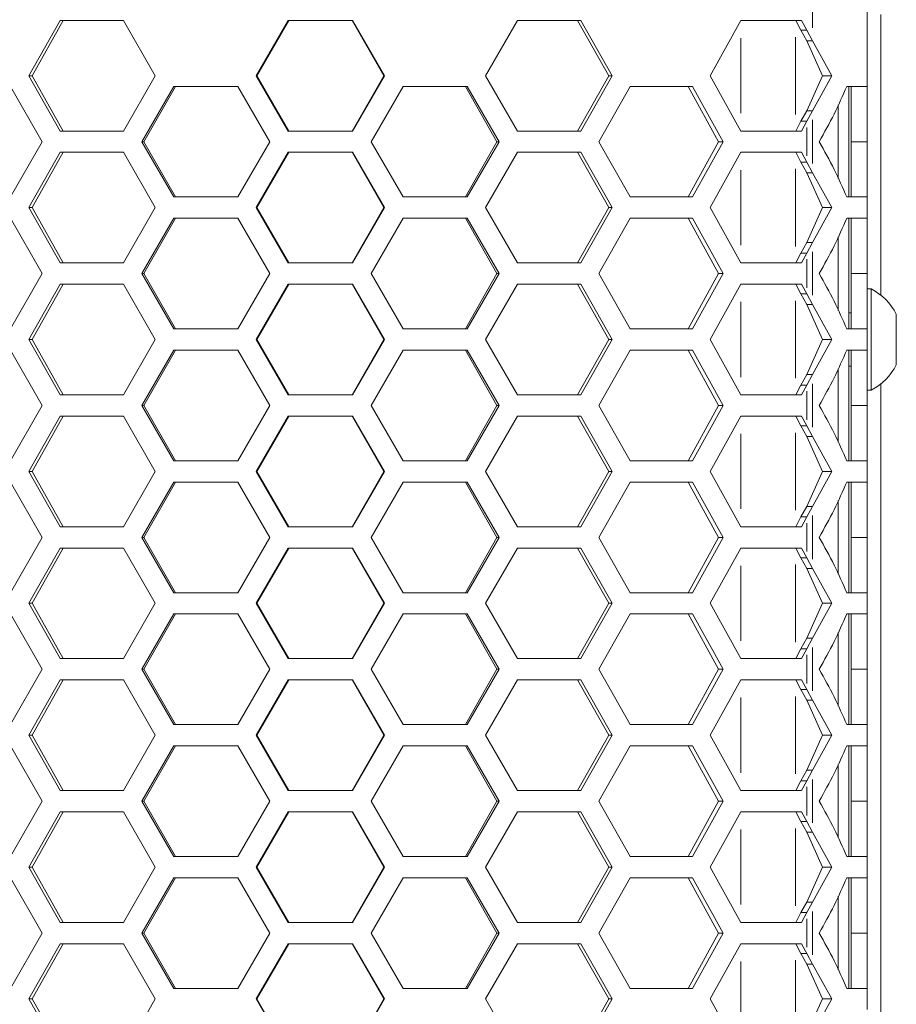
# Model space of a CAD drawing. Units: millimetres. Extents: x 11 to 403, y 11 to 287.
# Drawn here: x 84 to 125, y 192 to 238 of the extents above; entities that cross this region are included whole.
import ezdxf

# ---------------------------------------------------------------- set-up
doc = ezdxf.new("R2010")
doc.units = ezdxf.units.MM
doc.linetypes.add('PHANTOM', pattern=[12.7, 6.35, -1.27, 1.27, -1.27, 1.27, -1.27])

msp = doc.modelspace()

# ---------------------------------------------------------------- linework, layer by layer
at = {"color": 7, "linetype": 'Continuous', "lineweight": 15}
for p, q in [((123.62168, 240.79819), (123.62168, 234.63952)), ((124.27161, 224.82854), (124.27161, 238.01481)), ((84.23469, 235.13952), (85.71193, 237.7376)), ((84.39586, 235.13952), (85.85594, 237.7376)), ((85.71193, 237.7376), (88.6862, 237.7376)), ((88.6862, 237.7376), (90.18156, 235.13952)), ((94.92347, 235.13952), (96.43147, 237.7376)), ((94.95899, 235.13952), (96.44911, 237.7376)), ((96.43147, 237.7376), (99.44889, 237.7376)), ((99.43125, 237.7376), (100.92137, 235.13952)), ((99.44889, 237.7376), (100.95689, 235.13952)), ((105.69856, 235.13952), (107.19392, 237.7376)), ((107.19392, 237.7376), (110.16843, 237.7376)), ((110.02443, 237.7376), (111.48426, 235.13952)), ((110.16843, 237.7376), (111.64567, 235.13952)), ((116.25192, 235.13952), (117.69197, 237.7376)), ((117.69197, 237.7376), (120.53797, 237.7376)), ((120.27213, 237.7376), (120.51723, 237.28025)), ((120.53797, 237.7376), (120.78616, 237.28025)), ((120.7864, 236.7811), (120.51723, 237.28025)), ((121.0551, 236.7811), (120.78616, 237.28025)), ((121.0551, 236.7811), (120.7864, 236.7811)), ((120.7864, 236.7811), (121.53098, 235.13952)), ((121.0551, 236.7811), (121.97158, 235.13952)), ((85.71193, 232.54144), (84.23469, 235.13952)), ((84.39586, 235.13952), (84.23469, 235.13952)), ((85.85594, 232.54144), (84.39586, 235.13952)), ((90.18156, 235.13952), (88.6862, 232.54144)), ((96.43147, 232.54144), (94.92347, 235.13952)), ((94.95899, 235.13952), (94.92347, 235.13952)), ((96.44911, 232.54144), (94.95899, 235.13952)), ((100.92137, 235.13952), (99.43125, 232.54144)), ((100.95689, 235.13952), (99.44889, 232.54144)), ((100.92137, 235.13952), (100.95689, 235.13952)), ((107.19392, 232.54144), (105.69856, 235.13952)), ((111.48426, 235.13952), (110.02443, 232.54144)), ((111.64567, 235.13952), (110.16843, 232.54144)), ((111.48426, 235.13952), (111.64567, 235.13952)), ((117.69197, 232.54144), (116.25192, 235.13952)), ((121.53098, 235.13952), (120.7864, 233.49794)), ((121.97158, 235.13952), (121.0551, 233.49794)), ((121.53098, 235.13952), (121.97158, 235.13952)), ((83.3852, 234.63952), (84.85815, 232.04144)), ((89.54904, 232.04144), (91.04702, 234.63952)), ((89.64774, 232.04144), (91.12809, 234.63952)), ((91.04702, 234.63952), (94.05372, 234.63952)), ((94.05372, 234.63952), (95.56076, 232.04144)), ((100.3196, 232.04144), (101.82664, 234.63952)), ((101.82664, 234.63952), (104.83334, 234.63952)), ((104.75228, 234.63952), (106.23262, 232.04144)), ((104.83334, 234.63952), (106.33132, 232.04144)), ((111.02221, 232.04144), (112.49516, 234.63952)), ((112.49516, 234.63952), (115.41579, 234.63952)), ((115.21003, 234.63952), (116.63911, 232.04144)), ((115.41579, 234.63952), (116.86179, 232.04144)), ((122.67086, 234.63952), (123.62168, 234.63952)), ((122.77171, 229.44337), (122.77171, 234.63952)), ((122.87161, 232.04144), (122.87161, 234.63952)), ((123.62168, 232.04144), (123.62168, 234.63952)), ((122.27175, 230.31232), (122.27175, 233.77056)), ((120.51723, 232.99879), (120.7864, 233.49794)), ((120.78616, 232.99879), (121.0551, 233.49794)), ((120.7864, 233.49794), (121.0551, 233.49794)), ((120.51723, 232.99879), (120.27213, 232.54144)), ((120.78616, 232.99879), (120.53797, 232.54144)), ((88.6862, 232.54144), (85.71193, 232.54144)), ((99.44889, 232.54144), (96.43147, 232.54144)), ((110.16843, 232.54144), (107.19392, 232.54144)), ((120.53797, 232.54144), (117.69197, 232.54144)), ((84.85815, 232.04144), (83.3852, 229.44337)), ((91.04702, 229.44337), (89.54904, 232.04144)), ((89.64774, 232.04144), (89.54904, 232.04144)), ((91.12809, 229.44337), (89.64774, 232.04144)), ((95.56076, 232.04144), (94.05372, 229.44337)), ((101.82664, 229.44337), (100.3196, 232.04144)), ((106.23262, 232.04144), (104.75228, 229.44337)), ((106.33132, 232.04144), (104.83334, 229.44337)), ((106.23262, 232.04144), (106.33132, 232.04144)), ((112.49516, 229.44337), (111.02221, 232.04144)), ((116.63911, 232.04144), (115.21003, 229.44337)), ((116.86179, 232.04144), (115.41579, 229.44337)), ((116.63911, 232.04144), (116.86179, 232.04144)), ((122.87161, 232.04144), (123.62168, 232.04144)), ((122.87161, 229.44337), (122.87161, 232.04144)), ((123.62168, 229.44337), (123.62168, 232.04144)), ((84.23469, 228.94337), (85.71193, 231.54144)), ((84.39586, 228.94337), (85.85594, 231.54144)), ((85.71193, 231.54144), (88.6862, 231.54144)), ((88.6862, 231.54144), (90.18156, 228.94337)), ((94.92347, 228.94337), (96.43147, 231.54144)), ((94.95899, 228.94337), (96.44911, 231.54144)), ((96.43147, 231.54144), (99.44889, 231.54144)), ((99.43125, 231.54144), (100.92137, 228.94337)), ((99.44889, 231.54144), (100.95689, 228.94337)), ((105.69856, 228.94337), (107.19392, 231.54144)), ((107.19392, 231.54144), (110.16843, 231.54144)), ((110.02443, 231.54144), (111.48426, 228.94337)), ((110.16843, 231.54144), (111.64567, 228.94337)), ((116.25192, 228.94337), (117.69197, 231.54144)), ((117.69197, 231.54144), (120.53797, 231.54144)), ((120.27213, 231.54144), (120.51723, 231.0841)), ((120.53797, 231.54144), (120.78616, 231.0841)), ((120.7864, 230.58494), (120.51723, 231.0841)), ((121.0551, 230.58494), (120.78616, 231.0841)), ((121.0551, 230.58494), (120.7864, 230.58494)), ((120.7864, 230.58494), (121.53098, 228.94337)), ((121.0551, 230.58494), (121.97158, 228.94337)), ((94.05372, 229.44337), (91.04702, 229.44337)), ((104.83334, 229.44337), (101.82664, 229.44337)), ((115.41579, 229.44337), (112.49516, 229.44337)), ((123.62168, 229.44337), (122.67086, 229.44337)), ((123.62168, 229.44337), (123.62168, 228.44337)), ((85.71193, 226.34529), (84.23469, 228.94337)), ((84.39586, 228.94337), (84.23469, 228.94337)), ((85.85594, 226.34529), (84.39586, 228.94337)), ((90.18156, 228.94337), (88.6862, 226.34529)), ((96.43147, 226.34529), (94.92347, 228.94337)), ((94.95899, 228.94337), (94.92347, 228.94337)), ((96.44911, 226.34529), (94.95899, 228.94337)), ((100.92137, 228.94337), (99.43125, 226.34529)), ((100.95689, 228.94337), (99.44889, 226.34529)), ((100.92137, 228.94337), (100.95689, 228.94337)), ((107.19392, 226.34529), (105.69856, 228.94337)), ((111.48426, 228.94337), (110.02443, 226.34529)), ((111.64567, 228.94337), (110.16843, 226.34529)), ((111.48426, 228.94337), (111.64567, 228.94337)), ((117.69197, 226.34529), (116.25192, 228.94337)), ((121.53098, 228.94337), (120.7864, 227.30179)), ((121.97158, 228.94337), (121.0551, 227.30179)), ((121.53098, 228.94337), (121.97158, 228.94337)), ((83.3852, 228.44337), (84.85815, 225.84529)), ((89.54904, 225.84529), (91.04702, 228.44337)), ((89.64774, 225.84529), (91.12809, 228.44337)), ((91.04702, 228.44337), (94.05372, 228.44337)), ((94.05372, 228.44337), (95.56076, 225.84529)), ((100.3196, 225.84529), (101.82664, 228.44337)), ((101.82664, 228.44337), (104.83334, 228.44337)), ((104.75228, 228.44337), (106.23262, 225.84529)), ((104.83334, 228.44337), (106.33132, 225.84529)), ((111.02221, 225.84529), (112.49516, 228.44337)), ((112.49516, 228.44337), (115.41579, 228.44337)), ((115.21003, 228.44337), (116.63911, 225.84529)), ((115.41579, 228.44337), (116.86179, 225.84529)), ((122.67086, 228.44337), (123.62168, 228.44337)), ((122.77171, 223.24721), (122.77171, 228.44337)), ((122.87161, 225.84529), (122.87161, 228.44337)), ((123.62168, 225.84529), (123.62168, 228.44337)), ((120.51723, 226.80264), (120.7864, 227.30179)), ((120.78616, 226.80264), (121.0551, 227.30179)), ((120.7864, 227.30179), (121.0551, 227.30179)), ((122.27175, 224.11617), (122.27175, 227.57441)), ((120.51723, 226.80264), (120.27213, 226.34529)), ((120.78616, 226.80264), (120.53797, 226.34529)), ((88.6862, 226.34529), (85.71193, 226.34529)), ((99.44889, 226.34529), (96.43147, 226.34529)), ((110.16843, 226.34529), (107.19392, 226.34529)), ((120.53797, 226.34529), (117.69197, 226.34529)), ((84.85815, 225.84529), (83.3852, 223.24721)), ((91.04702, 223.24721), (89.54904, 225.84529)), ((89.64774, 225.84529), (89.54904, 225.84529)), ((91.12809, 223.24721), (89.64774, 225.84529)), ((95.56076, 225.84529), (94.05372, 223.24721)), ((101.82664, 223.24721), (100.3196, 225.84529)), ((106.23262, 225.84529), (104.75228, 223.24721)), ((106.33132, 225.84529), (104.83334, 223.24721)), ((106.23262, 225.84529), (106.33132, 225.84529)), ((112.49516, 223.24721), (111.02221, 225.84529)), ((116.63911, 225.84529), (115.21003, 223.24721)), ((116.86179, 225.84529), (115.41579, 223.24721)), ((116.63911, 225.84529), (116.86179, 225.84529)), ((122.87161, 225.84529), (123.62168, 225.84529)), ((122.87161, 223.24721), (122.87161, 225.84529)), ((123.62168, 223.24721), (123.62168, 225.84529)), ((84.23469, 222.74721), (85.71193, 225.34529)), ((84.39586, 222.74721), (85.85594, 225.34529)), ((85.71193, 225.34529), (88.6862, 225.34529)), ((88.6862, 225.34529), (90.18156, 222.74721)), ((94.92347, 222.74721), (96.43147, 225.34529)), ((94.95899, 222.74721), (96.44911, 225.34529)), ((96.43147, 225.34529), (99.44889, 225.34529)), ((99.43125, 225.34529), (100.92137, 222.74721)), ((99.44889, 225.34529), (100.95689, 222.74721)), ((105.69856, 222.74721), (107.19392, 225.34529)), ((107.19392, 225.34529), (110.16843, 225.34529)), ((110.02443, 225.34529), (111.48426, 222.74721)), ((110.16843, 225.34529), (111.64567, 222.74721)), ((116.25192, 222.74721), (117.69197, 225.34529)), ((117.69197, 225.34529), (120.53797, 225.34529)), ((120.27213, 225.34529), (120.51723, 224.88794)), ((120.53797, 225.34529), (120.78616, 224.88794)), ((120.7864, 224.38879), (120.51723, 224.88794)), ((121.0551, 224.38879), (120.78616, 224.88794)), ((123.8117, 225.12221), (123.62168, 225.12221)), ((123.8117, 225.12221), (123.8117, 221.83747)), ((121.0551, 224.38879), (120.7864, 224.38879)), ((120.7864, 224.38879), (121.53098, 222.74721)), ((121.0551, 224.38879), (121.97158, 222.74721)), ((122.87161, 223.99721), (122.77171, 223.99721)), ((124.99664, 223.93471), (124.99664, 222.29234)), ((94.05372, 223.24721), (91.04702, 223.24721)), ((104.83334, 223.24721), (101.82664, 223.24721)), ((115.41579, 223.24721), (112.49516, 223.24721)), ((123.62168, 223.24721), (122.67086, 223.24721)), ((123.62168, 223.24721), (123.62168, 222.24721)), ((85.71193, 220.14914), (84.23469, 222.74721)), ((84.39586, 222.74721), (84.23469, 222.74721)), ((85.85594, 220.14914), (84.39586, 222.74721)), ((90.18156, 222.74721), (88.6862, 220.14914)), ((96.43147, 220.14914), (94.92347, 222.74721)), ((94.95899, 222.74721), (94.92347, 222.74721)), ((96.44911, 220.14914), (94.95899, 222.74721)), ((100.92137, 222.74721), (99.43125, 220.14914)), ((100.95689, 222.74721), (99.44889, 220.14914)), ((100.92137, 222.74721), (100.95689, 222.74721)), ((107.19392, 220.14914), (105.69856, 222.74721)), ((111.48426, 222.74721), (110.02443, 220.14914)), ((111.64567, 222.74721), (110.16843, 220.14914)), ((111.48426, 222.74721), (111.64567, 222.74721)), ((117.69197, 220.14914), (116.25192, 222.74721)), ((121.53098, 222.74721), (120.7864, 221.10564)), ((121.97158, 222.74721), (121.0551, 221.10564)), ((121.53098, 222.74721), (121.97158, 222.74721)), ((83.3852, 222.24721), (84.85815, 219.64914)), ((89.54904, 219.64914), (91.04702, 222.24721)), ((89.64774, 219.64914), (91.12809, 222.24721)), ((91.04702, 222.24721), (94.05372, 222.24721)), ((94.05372, 222.24721), (95.56076, 219.64914)), ((100.3196, 219.64914), (101.82664, 222.24721)), ((101.82664, 222.24721), (104.83334, 222.24721)), ((104.75228, 222.24721), (106.23262, 219.64914)), ((104.83334, 222.24721), (106.33132, 219.64914)), ((111.02221, 219.64914), (112.49516, 222.24721)), ((112.49516, 222.24721), (115.41579, 222.24721)), ((115.21003, 222.24721), (116.63911, 219.64914)), ((115.41579, 222.24721), (116.86179, 219.64914)), ((122.67086, 222.24721), (123.62168, 222.24721)), ((122.77171, 217.05106), (122.77171, 222.24721)), ((122.87161, 219.64914), (122.87161, 222.24721)), ((123.62168, 219.64914), (123.62168, 222.24721)), ((124.99664, 222.29234), (124.99664, 221.55971)), ((123.8117, 221.83747), (123.8117, 220.37221)), ((120.51723, 220.60649), (120.7864, 221.10564)), ((120.78616, 220.60649), (121.0551, 221.10564)), ((120.7864, 221.10564), (121.0551, 221.10564)), ((122.27175, 217.92002), (122.27175, 221.37826)), ((122.77171, 221.49722), (122.87161, 221.49722)), ((124.27161, 181.43048), (124.27161, 220.66589)), ((120.51723, 220.60649), (120.27213, 220.14914)), ((120.78616, 220.60649), (120.53797, 220.14914)), ((123.62168, 220.37221), (123.8117, 220.37221)), ((88.6862, 220.14914), (85.71193, 220.14914)), ((99.44889, 220.14914), (96.43147, 220.14914)), ((110.16843, 220.14914), (107.19392, 220.14914)), ((120.53797, 220.14914), (117.69197, 220.14914)), ((84.85815, 219.64914), (83.3852, 217.05106)), ((91.04702, 217.05106), (89.54904, 219.64914)), ((89.64774, 219.64914), (89.54904, 219.64914)), ((91.12809, 217.05106), (89.64774, 219.64914)), ((95.56076, 219.64914), (94.05372, 217.05106)), ((101.82664, 217.05106), (100.3196, 219.64914)), ((106.23262, 219.64914), (104.75228, 217.05106)), ((106.33132, 219.64914), (104.83334, 217.05106)), ((106.23262, 219.64914), (106.33132, 219.64914)), ((112.49516, 217.05106), (111.02221, 219.64914)), ((116.63911, 219.64914), (115.21003, 217.05106)), ((116.86179, 219.64914), (115.41579, 217.05106)), ((116.63911, 219.64914), (116.86179, 219.64914)), ((122.87161, 219.64914), (123.62168, 219.64914)), ((122.87161, 217.05106), (122.87161, 219.64914)), ((123.62168, 217.05106), (123.62168, 219.64914)), ((84.23469, 216.55106), (85.71193, 219.14914)), ((84.39586, 216.55106), (85.85594, 219.14914)), ((85.71193, 219.14914), (88.6862, 219.14914)), ((88.6862, 219.14914), (90.18156, 216.55106)), ((94.92347, 216.55106), (96.43147, 219.14914)), ((94.95899, 216.55106), (96.44911, 219.14914)), ((96.43147, 219.14914), (99.44889, 219.14914)), ((99.43125, 219.14914), (100.92137, 216.55106)), ((99.44889, 219.14914), (100.95689, 216.55106)), ((105.69856, 216.55106), (107.19392, 219.14914)), ((107.19392, 219.14914), (110.16843, 219.14914)), ((110.02443, 219.14914), (111.48426, 216.55106)), ((110.16843, 219.14914), (111.64567, 216.55106)), ((116.25192, 216.55106), (117.69197, 219.14914)), ((117.69197, 219.14914), (120.53797, 219.14914)), ((120.27213, 219.14914), (120.51723, 218.69179)), ((120.53797, 219.14914), (120.78616, 218.69179)), ((120.7864, 218.19264), (120.51723, 218.69179)), ((121.0551, 218.19264), (120.78616, 218.69179)), ((121.0551, 218.19264), (120.7864, 218.19264)), ((120.7864, 218.19264), (121.53098, 216.55106)), ((121.0551, 218.19264), (121.97158, 216.55106)), ((94.05372, 217.05106), (91.04702, 217.05106)), ((104.83334, 217.05106), (101.82664, 217.05106)), ((115.41579, 217.05106), (112.49516, 217.05106)), ((123.62168, 217.05106), (122.67086, 217.05106)), ((123.62168, 217.05106), (123.62168, 216.05106)), ((85.71193, 213.95299), (84.23469, 216.55106)), ((84.39586, 216.55106), (84.23469, 216.55106)), ((85.85594, 213.95299), (84.39586, 216.55106)), ((90.18156, 216.55106), (88.6862, 213.95299)), ((96.43147, 213.95299), (94.92347, 216.55106)), ((94.95899, 216.55106), (94.92347, 216.55106)), ((96.44911, 213.95299), (94.95899, 216.55106)), ((100.92137, 216.55106), (99.43125, 213.95299)), ((100.95689, 216.55106), (99.44889, 213.95299)), ((100.92137, 216.55106), (100.95689, 216.55106)), ((107.19392, 213.95299), (105.69856, 216.55106)), ((111.48426, 216.55106), (110.02443, 213.95299)), ((111.64567, 216.55106), (110.16843, 213.95299)), ((111.48426, 216.55106), (111.64567, 216.55106)), ((117.69197, 213.95299), (116.25192, 216.55106)), ((121.53098, 216.55106), (120.7864, 214.90949)), ((121.97158, 216.55106), (121.0551, 214.90949)), ((121.53098, 216.55106), (121.97158, 216.55106)), ((83.3852, 216.05106), (84.85815, 213.45299)), ((89.54904, 213.45299), (91.04702, 216.05106)), ((89.64774, 213.45299), (91.12809, 216.05106)), ((91.04702, 216.05106), (94.05372, 216.05106)), ((94.05372, 216.05106), (95.56076, 213.45299)), ((100.3196, 213.45299), (101.82664, 216.05106)), ((101.82664, 216.05106), (104.83334, 216.05106)), ((104.75228, 216.05106), (106.23262, 213.45299)), ((104.83334, 216.05106), (106.33132, 213.45299)), ((111.02221, 213.45299), (112.49516, 216.05106)), ((112.49516, 216.05106), (115.41579, 216.05106)), ((115.21003, 216.05106), (116.63911, 213.45299)), ((115.41579, 216.05106), (116.86179, 213.45299)), ((122.67086, 216.05106), (123.62168, 216.05106)), ((122.77171, 210.85491), (122.77171, 216.05106)), ((122.87161, 213.45299), (122.87161, 216.05106)), ((123.62168, 213.45299), (123.62168, 216.05106)), ((122.27175, 211.72387), (122.27175, 215.18211)), ((120.51723, 214.41033), (120.7864, 214.90949)), ((120.78616, 214.41033), (121.0551, 214.90949)), ((120.7864, 214.90949), (121.0551, 214.90949)), ((120.51723, 214.41033), (120.27213, 213.95299)), ((120.78616, 214.41033), (120.53797, 213.95299)), ((88.6862, 213.95299), (85.71193, 213.95299)), ((99.44889, 213.95299), (96.43147, 213.95299)), ((110.16843, 213.95299), (107.19392, 213.95299)), ((120.53797, 213.95299), (117.69197, 213.95299)), ((84.85815, 213.45299), (83.3852, 210.85491)), ((91.04702, 210.85491), (89.54904, 213.45299)), ((89.64774, 213.45299), (89.54904, 213.45299)), ((91.12809, 210.85491), (89.64774, 213.45299)), ((95.56076, 213.45299), (94.05372, 210.85491)), ((101.82664, 210.85491), (100.3196, 213.45299)), ((106.23262, 213.45299), (104.75228, 210.85491)), ((106.33132, 213.45299), (104.83334, 210.85491)), ((106.23262, 213.45299), (106.33132, 213.45299)), ((112.49516, 210.85491), (111.02221, 213.45299)), ((116.63911, 213.45299), (115.21003, 210.85491)), ((116.86179, 213.45299), (115.41579, 210.85491)), ((116.63911, 213.45299), (116.86179, 213.45299)), ((122.87161, 213.45299), (123.62168, 213.45299)), ((122.87161, 210.85491), (122.87161, 213.45299)), ((123.62168, 210.85491), (123.62168, 213.45299)), ((84.23469, 210.35491), (85.71193, 212.95299)), ((84.39586, 210.35491), (85.85594, 212.95299)), ((85.71193, 212.95299), (88.6862, 212.95299)), ((88.6862, 212.95299), (90.18156, 210.35491)), ((94.92347, 210.35491), (96.43147, 212.95299)), ((94.95899, 210.35491), (96.44911, 212.95299)), ((96.43147, 212.95299), (99.44889, 212.95299)), ((99.43125, 212.95299), (100.92137, 210.35491)), ((99.44889, 212.95299), (100.95689, 210.35491)), ((105.69856, 210.35491), (107.19392, 212.95299)), ((107.19392, 212.95299), (110.16843, 212.95299)), ((110.02443, 212.95299), (111.48426, 210.35491)), ((110.16843, 212.95299), (111.64567, 210.35491)), ((116.25192, 210.35491), (117.69197, 212.95299)), ((117.69197, 212.95299), (120.53797, 212.95299)), ((120.27213, 212.95299), (120.51723, 212.49564)), ((120.53797, 212.95299), (120.78616, 212.49564)), ((120.7864, 211.99649), (120.51723, 212.49564)), ((121.0551, 211.99649), (120.78616, 212.49564)), ((121.0551, 211.99649), (120.7864, 211.99649)), ((120.7864, 211.99649), (121.53098, 210.35491)), ((121.0551, 211.99649), (121.97158, 210.35491)), ((94.05372, 210.85491), (91.04702, 210.85491)), ((104.83334, 210.85491), (101.82664, 210.85491)), ((115.41579, 210.85491), (112.49516, 210.85491)), ((123.62168, 210.85491), (122.67086, 210.85491)), ((123.62168, 210.85491), (123.62168, 209.85491)), ((85.71193, 207.75683), (84.23469, 210.35491)), ((84.39586, 210.35491), (84.23469, 210.35491)), ((85.85594, 207.75683), (84.39586, 210.35491)), ((90.18156, 210.35491), (88.6862, 207.75683)), ((96.43147, 207.75683), (94.92347, 210.35491)), ((94.95899, 210.35491), (94.92347, 210.35491)), ((96.44911, 207.75683), (94.95899, 210.35491)), ((100.92137, 210.35491), (99.43125, 207.75683)), ((100.95689, 210.35491), (99.44889, 207.75683)), ((100.92137, 210.35491), (100.95689, 210.35491)), ((107.19392, 207.75683), (105.69856, 210.35491)), ((111.48426, 210.35491), (110.02443, 207.75683)), ((111.64567, 210.35491), (110.16843, 207.75683)), ((111.48426, 210.35491), (111.64567, 210.35491)), ((117.69197, 207.75683), (116.25192, 210.35491)), ((121.53098, 210.35491), (120.7864, 208.71333)), ((121.97158, 210.35491), (121.0551, 208.71333)), ((121.53098, 210.35491), (121.97158, 210.35491)), ((83.3852, 209.85491), (84.85815, 207.25683)), ((89.54904, 207.25683), (91.04702, 209.85491)), ((89.64774, 207.25683), (91.12809, 209.85491)), ((91.04702, 209.85491), (94.05372, 209.85491)), ((94.05372, 209.85491), (95.56076, 207.25683)), ((100.3196, 207.25683), (101.82664, 209.85491)), ((101.82664, 209.85491), (104.83334, 209.85491)), ((104.75228, 209.85491), (106.23262, 207.25683)), ((104.83334, 209.85491), (106.33132, 207.25683)), ((111.02221, 207.25683), (112.49516, 209.85491)), ((112.49516, 209.85491), (115.41579, 209.85491)), ((115.21003, 209.85491), (116.63911, 207.25683)), ((115.41579, 209.85491), (116.86179, 207.25683)), ((122.67086, 209.85491), (123.62168, 209.85491)), ((122.77171, 204.65876), (122.77171, 209.85491)), ((122.87161, 207.25683), (122.87161, 209.85491)), ((123.62168, 207.25683), (123.62168, 209.85491)), ((120.51723, 208.21418), (120.7864, 208.71333)), ((120.78616, 208.21418), (121.0551, 208.71333)), ((120.7864, 208.71333), (121.0551, 208.71333)), ((122.27175, 205.52771), (122.27175, 208.98595)), ((120.51723, 208.21418), (120.27213, 207.75683)), ((120.78616, 208.21418), (120.53797, 207.75683)), ((88.6862, 207.75683), (85.71193, 207.75683)), ((99.44889, 207.75683), (96.43147, 207.75683)), ((110.16843, 207.75683), (107.19392, 207.75683)), ((120.53797, 207.75683), (117.69197, 207.75683)), ((84.85815, 207.25683), (83.3852, 204.65876)), ((91.04702, 204.65876), (89.54904, 207.25683)), ((89.64774, 207.25683), (89.54904, 207.25683)), ((91.12809, 204.65876), (89.64774, 207.25683)), ((95.56076, 207.25683), (94.05372, 204.65876)), ((101.82664, 204.65876), (100.3196, 207.25683)), ((106.23262, 207.25683), (104.75228, 204.65876)), ((106.33132, 207.25683), (104.83334, 204.65876)), ((106.23262, 207.25683), (106.33132, 207.25683)), ((112.49516, 204.65876), (111.02221, 207.25683)), ((116.63911, 207.25683), (115.21003, 204.65876)), ((116.86179, 207.25683), (115.41579, 204.65876)), ((116.63911, 207.25683), (116.86179, 207.25683)), ((122.87161, 207.25683), (123.62168, 207.25683)), ((122.87161, 204.65876), (122.87161, 207.25683)), ((123.62168, 204.65876), (123.62168, 207.25683)), ((84.23469, 204.15876), (85.71193, 206.75683)), ((84.39586, 204.15876), (85.85594, 206.75683)), ((85.71193, 206.75683), (88.6862, 206.75683)), ((88.6862, 206.75683), (90.18156, 204.15876)), ((94.92347, 204.15876), (96.43147, 206.75683)), ((94.95899, 204.15876), (96.44911, 206.75683)), ((96.43147, 206.75683), (99.44889, 206.75683)), ((99.43125, 206.75683), (100.92137, 204.15876)), ((99.44889, 206.75683), (100.95689, 204.15876)), ((105.69856, 204.15876), (107.19392, 206.75683)), ((107.19392, 206.75683), (110.16843, 206.75683)), ((110.02443, 206.75683), (111.48426, 204.15876)), ((110.16843, 206.75683), (111.64567, 204.15876)), ((116.25192, 204.15876), (117.69197, 206.75683)), ((117.69197, 206.75683), (120.53797, 206.75683)), ((120.27213, 206.75683), (120.51723, 206.29949)), ((120.53797, 206.75683), (120.78616, 206.29949)), ((120.7864, 205.80033), (120.51723, 206.29949)), ((121.0551, 205.80033), (120.78616, 206.29949)), ((121.0551, 205.80033), (120.7864, 205.80033)), ((120.7864, 205.80033), (121.53098, 204.15876)), ((121.0551, 205.80033), (121.97158, 204.15876)), ((94.05372, 204.65876), (91.04702, 204.65876)), ((104.83334, 204.65876), (101.82664, 204.65876)), ((115.41579, 204.65876), (112.49516, 204.65876)), ((123.62168, 204.65876), (122.67086, 204.65876)), ((123.62168, 204.65876), (123.62168, 203.65876)), ((85.71193, 201.56068), (84.23469, 204.15876)), ((84.39586, 204.15876), (84.23469, 204.15876)), ((85.85594, 201.56068), (84.39586, 204.15876)), ((90.18156, 204.15876), (88.6862, 201.56068)), ((96.43147, 201.56068), (94.92347, 204.15876)), ((94.95899, 204.15876), (94.92347, 204.15876)), ((96.44911, 201.56068), (94.95899, 204.15876)), ((100.92137, 204.15876), (99.43125, 201.56068)), ((100.95689, 204.15876), (99.44889, 201.56068)), ((100.92137, 204.15876), (100.95689, 204.15876)), ((107.19392, 201.56068), (105.69856, 204.15876)), ((111.48426, 204.15876), (110.02443, 201.56068)), ((111.64567, 204.15876), (110.16843, 201.56068)), ((111.48426, 204.15876), (111.64567, 204.15876)), ((117.69197, 201.56068), (116.25192, 204.15876)), ((121.53098, 204.15876), (120.7864, 202.51718)), ((121.97158, 204.15876), (121.0551, 202.51718)), ((121.53098, 204.15876), (121.97158, 204.15876)), ((83.3852, 203.65876), (84.85815, 201.06068)), ((89.54904, 201.06068), (91.04702, 203.65876)), ((89.64774, 201.06068), (91.12809, 203.65876)), ((91.04702, 203.65876), (94.05372, 203.65876)), ((94.05372, 203.65876), (95.56076, 201.06068)), ((100.3196, 201.06068), (101.82664, 203.65876)), ((101.82664, 203.65876), (104.83334, 203.65876)), ((104.75228, 203.65876), (106.23262, 201.06068)), ((104.83334, 203.65876), (106.33132, 201.06068)), ((111.02221, 201.06068), (112.49516, 203.65876)), ((112.49516, 203.65876), (115.41579, 203.65876)), ((115.21003, 203.65876), (116.63911, 201.06068)), ((115.41579, 203.65876), (116.86179, 201.06068)), ((122.67086, 203.65876), (123.62168, 203.65876)), ((122.77171, 198.4626), (122.77171, 203.65876)), ((122.87161, 201.06068), (122.87161, 203.65876)), ((123.62168, 201.06068), (123.62168, 203.65876)), ((122.27175, 199.33156), (122.27175, 202.7898)), ((120.51723, 202.01803), (120.7864, 202.51718)), ((120.78616, 202.01803), (121.0551, 202.51718)), ((120.7864, 202.51718), (121.0551, 202.51718)), ((120.51723, 202.01803), (120.27213, 201.56068)), ((120.78616, 202.01803), (120.53797, 201.56068)), ((88.6862, 201.56068), (85.71193, 201.56068)), ((99.44889, 201.56068), (96.43147, 201.56068)), ((110.16843, 201.56068), (107.19392, 201.56068)), ((120.53797, 201.56068), (117.69197, 201.56068)), ((84.85815, 201.06068), (83.3852, 198.4626)), ((91.04702, 198.4626), (89.54904, 201.06068)), ((89.64774, 201.06068), (89.54904, 201.06068)), ((91.12809, 198.4626), (89.64774, 201.06068)), ((95.56076, 201.06068), (94.05372, 198.4626)), ((101.82664, 198.4626), (100.3196, 201.06068)), ((106.23262, 201.06068), (104.75228, 198.4626)), ((106.33132, 201.06068), (104.83334, 198.4626)), ((106.23262, 201.06068), (106.33132, 201.06068)), ((112.49516, 198.4626), (111.02221, 201.06068)), ((116.63911, 201.06068), (115.21003, 198.4626)), ((116.86179, 201.06068), (115.41579, 198.4626)), ((116.63911, 201.06068), (116.86179, 201.06068)), ((122.87161, 201.06068), (123.62168, 201.06068)), ((122.87161, 198.4626), (122.87161, 201.06068)), ((123.62168, 198.4626), (123.62168, 201.06068)), ((84.23469, 197.9626), (85.71193, 200.56068)), ((84.39586, 197.9626), (85.85594, 200.56068)), ((85.71193, 200.56068), (88.6862, 200.56068)), ((88.6862, 200.56068), (90.18156, 197.9626)), ((94.92347, 197.9626), (96.43147, 200.56068)), ((94.95899, 197.9626), (96.44911, 200.56068)), ((96.43147, 200.56068), (99.44889, 200.56068)), ((99.43125, 200.56068), (100.92137, 197.9626)), ((99.44889, 200.56068), (100.95689, 197.9626)), ((105.69856, 197.9626), (107.19392, 200.56068)), ((107.19392, 200.56068), (110.16843, 200.56068)), ((110.02443, 200.56068), (111.48426, 197.9626)), ((110.16843, 200.56068), (111.64567, 197.9626)), ((116.25192, 197.9626), (117.69197, 200.56068)), ((117.69197, 200.56068), (120.53797, 200.56068)), ((120.27213, 200.56068), (120.51723, 200.10333)), ((120.53797, 200.56068), (120.78616, 200.10333)), ((120.7864, 199.60418), (120.51723, 200.10333)), ((121.0551, 199.60418), (120.78616, 200.10333)), ((121.0551, 199.60418), (120.7864, 199.60418)), ((120.7864, 199.60418), (121.53098, 197.9626)), ((121.0551, 199.60418), (121.97158, 197.9626)), ((94.05372, 198.4626), (91.04702, 198.4626)), ((104.83334, 198.4626), (101.82664, 198.4626)), ((115.41579, 198.4626), (112.49516, 198.4626)), ((123.62168, 198.4626), (122.67086, 198.4626)), ((123.62168, 198.4626), (123.62168, 197.4626)), ((85.71193, 195.36453), (84.23469, 197.9626)), ((84.39586, 197.9626), (84.23469, 197.9626)), ((85.85594, 195.36453), (84.39586, 197.9626)), ((90.18156, 197.9626), (88.6862, 195.36453)), ((96.43147, 195.36453), (94.92347, 197.9626)), ((94.95899, 197.9626), (94.92347, 197.9626)), ((96.44911, 195.36453), (94.95899, 197.9626)), ((100.92137, 197.9626), (99.43125, 195.36453)), ((100.95689, 197.9626), (99.44889, 195.36453)), ((100.92137, 197.9626), (100.95689, 197.9626)), ((107.19392, 195.36453), (105.69856, 197.9626)), ((111.48426, 197.9626), (110.02443, 195.36453)), ((111.64567, 197.9626), (110.16843, 195.36453)), ((111.48426, 197.9626), (111.64567, 197.9626)), ((117.69197, 195.36453), (116.25192, 197.9626)), ((121.53098, 197.9626), (120.7864, 196.32103)), ((121.97158, 197.9626), (121.0551, 196.32103)), ((121.53098, 197.9626), (121.97158, 197.9626)), ((83.3852, 197.4626), (84.85815, 194.86453)), ((89.54904, 194.86453), (91.04702, 197.4626)), ((89.64774, 194.86453), (91.12809, 197.4626)), ((91.04702, 197.4626), (94.05372, 197.4626)), ((94.05372, 197.4626), (95.56076, 194.86453)), ((100.3196, 194.86453), (101.82664, 197.4626)), ((101.82664, 197.4626), (104.83334, 197.4626)), ((104.75228, 197.4626), (106.23262, 194.86453)), ((104.83334, 197.4626), (106.33132, 194.86453)), ((111.02221, 194.86453), (112.49516, 197.4626)), ((112.49516, 197.4626), (115.41579, 197.4626)), ((115.21003, 197.4626), (116.63911, 194.86453)), ((115.41579, 197.4626), (116.86179, 194.86453)), ((122.67086, 197.4626), (123.62168, 197.4626)), ((122.77171, 192.26645), (122.77171, 197.4626)), ((122.87161, 194.86453), (122.87161, 197.4626)), ((123.62168, 194.86453), (123.62168, 197.4626)), ((122.27175, 193.13541), (122.27175, 196.59365)), ((120.51723, 195.82187), (120.7864, 196.32103)), ((120.78616, 195.82187), (121.0551, 196.32103)), ((120.7864, 196.32103), (121.0551, 196.32103)), ((120.51723, 195.82187), (120.27213, 195.36453)), ((120.78616, 195.82187), (120.53797, 195.36453)), ((88.6862, 195.36453), (85.71193, 195.36453)), ((99.44889, 195.36453), (96.43147, 195.36453)), ((110.16843, 195.36453), (107.19392, 195.36453)), ((120.53797, 195.36453), (117.69197, 195.36453)), ((84.85815, 194.86453), (83.3852, 192.26645)), ((91.04702, 192.26645), (89.54904, 194.86453)), ((89.64774, 194.86453), (89.54904, 194.86453)), ((91.12809, 192.26645), (89.64774, 194.86453)), ((95.56076, 194.86453), (94.05372, 192.26645)), ((101.82664, 192.26645), (100.3196, 194.86453)), ((106.23262, 194.86453), (104.75228, 192.26645)), ((106.33132, 194.86453), (104.83334, 192.26645)), ((106.23262, 194.86453), (106.33132, 194.86453)), ((112.49516, 192.26645), (111.02221, 194.86453)), ((116.63911, 194.86453), (115.21003, 192.26645)), ((116.86179, 194.86453), (115.41579, 192.26645)), ((116.63911, 194.86453), (116.86179, 194.86453)), ((122.87161, 194.86453), (123.62168, 194.86453)), ((122.87161, 192.26645), (122.87161, 194.86453)), ((123.62168, 192.26645), (123.62168, 194.86453)), ((84.23469, 191.76645), (85.71193, 194.36453)), ((84.39586, 191.76645), (85.85594, 194.36453)), ((85.71193, 194.36453), (88.6862, 194.36453)), ((88.6862, 194.36453), (90.18156, 191.76645)), ((94.92347, 191.76645), (96.43147, 194.36453)), ((94.95899, 191.76645), (96.44911, 194.36453)), ((96.43147, 194.36453), (99.44889, 194.36453)), ((99.43125, 194.36453), (100.92137, 191.76645)), ((99.44889, 194.36453), (100.95689, 191.76645)), ((105.69856, 191.76645), (107.19392, 194.36453)), ((107.19392, 194.36453), (110.16843, 194.36453)), ((110.02443, 194.36453), (111.48426, 191.76645)), ((110.16843, 194.36453), (111.64567, 191.76645)), ((116.25192, 191.76645), (117.69197, 194.36453)), ((117.69197, 194.36453), (120.53797, 194.36453)), ((120.27213, 194.36453), (120.51723, 193.90718)), ((120.53797, 194.36453), (120.78616, 193.90718)), ((120.7864, 193.40803), (120.51723, 193.90718)), ((121.0551, 193.40803), (120.78616, 193.90718)), ((121.0551, 193.40803), (120.7864, 193.40803)), ((120.7864, 193.40803), (121.53098, 191.76645)), ((121.0551, 193.40803), (121.97158, 191.76645)), ((94.05372, 192.26645), (91.04702, 192.26645)), ((104.83334, 192.26645), (101.82664, 192.26645)), ((115.41579, 192.26645), (112.49516, 192.26645)), ((123.62168, 192.26645), (122.67086, 192.26645)), ((123.62168, 192.26645), (123.62168, 191.26645)), ((85.71193, 189.16838), (84.23469, 191.76645)), ((84.39586, 191.76645), (84.23469, 191.76645)), ((85.85594, 189.16838), (84.39586, 191.76645)), ((90.18156, 191.76645), (88.6862, 189.16838)), ((96.43147, 189.16838), (94.92347, 191.76645)), ((94.95899, 191.76645), (94.92347, 191.76645)), ((96.44911, 189.16838), (94.95899, 191.76645)), ((100.92137, 191.76645), (99.43125, 189.16838)), ((100.95689, 191.76645), (99.44889, 189.16838)), ((100.92137, 191.76645), (100.95689, 191.76645)), ((107.19392, 189.16838), (105.69856, 191.76645)), ((111.48426, 191.76645), (110.02443, 189.16838)), ((111.64567, 191.76645), (110.16843, 189.16838)), ((111.48426, 191.76645), (111.64567, 191.76645)), ((117.69197, 189.16838), (116.25192, 191.76645)), ((121.53098, 191.76645), (120.7864, 190.12488)), ((121.97158, 191.76645), (121.0551, 190.12488)), ((121.53098, 191.76645), (121.97158, 191.76645))]:
    msp.add_line(p, q, dxfattribs=at)
at = {"color": 8, "linetype": 'PHANTOM', "lineweight": 0}
for p, q in [((121.0551, 240.19562), (121.0551, 237.38366)), ((117.69292, 236.90329), (117.69292, 233.37575)), ((120.26665, 233.32087), (120.26665, 236.95817)), ((120.77162, 237.28025), (120.53177, 237.28025)), ((120.53177, 232.99879), (120.77162, 232.99879)), ((120.78616, 232.71159), (120.78616, 231.3713)), ((121.0551, 233.06099), (121.0551, 231.02189)), ((120.77162, 231.0841), (120.53177, 231.0841)), ((117.69292, 230.70714), (117.69292, 227.1796)), ((120.26665, 227.12471), (120.26665, 230.76202)), ((120.53177, 226.80264), (120.77162, 226.80264)), ((121.0551, 226.86484), (121.0551, 224.82574)), ((120.78616, 226.51543), (120.78616, 225.17515)), ((120.77162, 224.88794), (120.53177, 224.88794)), ((117.69292, 224.51098), (117.69292, 220.98344)), ((120.26665, 220.92856), (120.26665, 224.56587)), ((121.0551, 220.66869), (121.0551, 218.62959)), ((120.53177, 220.60649), (120.77162, 220.60649)), ((120.78616, 220.31928), (120.78616, 218.979)), ((120.26665, 214.73241), (120.26665, 218.36972)), ((120.77162, 218.69179), (120.53177, 218.69179)), ((117.69292, 218.31483), (117.69292, 214.78729)), ((120.53177, 214.41033), (120.77162, 214.41033)), ((121.0551, 214.47254), (121.0551, 212.43344)), ((120.78616, 214.12313), (120.78616, 212.78284)), ((120.77162, 212.49564), (120.53177, 212.49564)), ((117.69292, 212.11868), (117.69292, 208.59114)), ((120.26665, 208.53626), (120.26665, 212.17356)), ((120.53177, 208.21418), (120.77162, 208.21418)), ((121.0551, 208.27638), (121.0551, 206.23728)), ((120.78616, 207.92698), (120.78616, 206.58669)), ((117.69292, 205.92253), (117.69292, 202.39499)), ((120.26665, 202.3401), (120.26665, 205.97741)), ((120.77162, 206.29949), (120.53177, 206.29949)), ((120.53177, 202.01803), (120.77162, 202.01803)), ((120.78616, 201.73082), (120.78616, 200.39054)), ((121.0551, 202.08023), (121.0551, 200.04113)), ((120.77162, 200.10333), (120.53177, 200.10333)), ((117.69292, 199.72637), (117.69292, 196.19884)), ((120.26665, 196.14395), (120.26665, 199.78126)), ((120.53177, 195.82187), (120.77162, 195.82187)), ((121.0551, 195.88408), (121.0551, 193.84498)), ((120.78616, 195.53467), (120.78616, 194.19439)), ((120.77162, 193.90718), (120.53177, 193.90718)), ((117.69292, 193.53022), (117.69292, 190.00268)), ((120.26665, 189.9478), (120.26665, 193.58511))]:
    msp.add_line(p, q, dxfattribs=at)
at = {"color": 7, "linetype": 'Continuous', "lineweight": 15}
for start, end in [(26.540871, 63.33838), (296.66162, 333.459129)]:
    msp.add_arc((122.61917, 222.74721), 2.65757, start, end, dxfattribs=at)
for points, knots in [([(121.37267, 232.04144), (121.6152, 232.47445), (122.10026, 233.34047), (122.48066, 234.2065), (122.67086, 234.63952)], [0, 0, 0, 0, 0.500004061, 1, 1, 1, 1]), ([(122.67086, 229.44337), (122.48066, 229.87638), (122.10026, 230.74242), (121.6152, 231.60843), (121.37267, 232.04144)], [0, 0, 0, 0, 0.499995939, 1, 1, 1, 1]), ([(121.37267, 225.84529), (121.6152, 226.2783), (122.10026, 227.14432), (122.48066, 228.01035), (122.67086, 228.44337)], [0, 0, 0, 0, 0.50000381, 1, 1, 1, 1]), ([(122.67086, 223.24721), (122.48066, 223.68023), (122.10026, 224.54626), (121.6152, 225.41228), (121.37267, 225.84529)], [0, 0, 0, 0, 0.499995939, 1, 1, 1, 1]), ([(121.37267, 219.64914), (121.6152, 220.08215), (122.10026, 220.94816), (122.48066, 221.8142), (122.67086, 222.24721)], [0, 0, 0, 0, 0.50000381, 1, 1, 1, 1]), ([(122.67086, 217.05106), (122.48066, 217.48408), (122.10026, 218.35011), (121.6152, 219.21613), (121.37267, 219.64914)], [0, 0, 0, 0, 0.49999632, 1, 1, 1, 1]), ([(121.37267, 213.45299), (121.6152, 213.886), (122.10026, 214.75201), (122.48066, 215.61805), (122.67086, 216.05106)], [0, 0, 0, 0, 0.50000368, 1, 1, 1, 1]), ([(122.67086, 210.85491), (122.48066, 211.28792), (122.10026, 212.15396), (121.6152, 213.01997), (121.37267, 213.45299)], [0, 0, 0, 0, 0.49999613, 1, 1, 1, 1]), ([(121.37267, 207.25683), (121.6152, 207.68984), (122.10026, 208.55586), (122.48066, 209.4219), (122.67086, 209.85491)], [0, 0, 0, 0, 0.50000381, 1, 1, 1, 1]), ([(122.67086, 204.65876), (122.48066, 205.09177), (122.10026, 205.95781), (121.6152, 206.82382), (121.37267, 207.25683)], [0, 0, 0, 0, 0.49999621, 1, 1, 1, 1]), ([(121.37267, 201.06068), (121.6152, 201.49369), (122.10026, 202.35971), (122.48066, 203.22574), (122.67086, 203.65876)], [0, 0, 0, 0, 0.50000381, 1, 1, 1, 1]), ([(122.67086, 198.4626), (122.48066, 198.89562), (122.10026, 199.76165), (121.6152, 200.62767), (121.37267, 201.06068)], [0, 0, 0, 0, 0.49999619, 1, 1, 1, 1]), ([(121.37267, 194.86453), (121.6152, 195.29754), (122.10026, 196.16356), (122.48066, 197.02959), (122.67086, 197.4626)], [0, 0, 0, 0, 0.50000374, 1, 1, 1, 1]), ([(122.67086, 192.26645), (122.48066, 192.69947), (122.10026, 193.5655), (121.6152, 194.43152), (121.37267, 194.86453)], [0, 0, 0, 0, 0.49999619, 1, 1, 1, 1])]:
    msp.add_open_spline(points, degree=3, knots=knots, dxfattribs=at)

doc.saveas('drawing.dxf')
